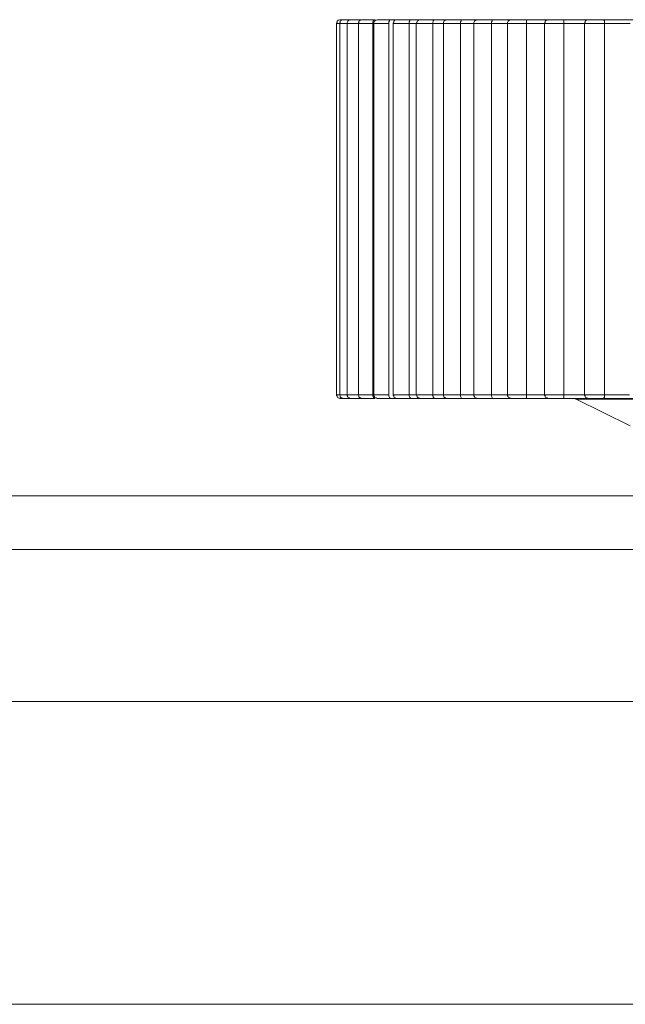
# Model space of a CAD drawing. Units: inches. Extents: x 0 to 16.5, y 0 to 11.7.
# Drawn here: x 4.9 to 4.9, y 3.1 to 3.1 of the extents above; entities that cross this region are included whole.
import ezdxf

# ---------------------------------------------------------------- set-up
doc = ezdxf.new("R2010")
doc.units = ezdxf.units.IN
doc.header["$MEASUREMENT"] = 0
doc.layers.add('Calque 1', color=7, linetype='Continuous')

msp = doc.modelspace()

# ---------------------------------------------------------------- linework, layer by layer
at = {"layer": 'Calque 1', "lineweight": 0}
for points in [[(4.888761, 3.086269), (4.888747, 3.086269), (4.888719, 3.086255), (4.888705, 3.086255), (4.888692, 3.086241), (4.888678, 3.086228), (4.888678, 3.0862), (4.888664, 3.086186), (4.888664, 3.086172)], [(4.888844, 3.086269), (4.88883, 3.086269), (4.888803, 3.086255), (4.888789, 3.086255), (4.888775, 3.086241), (4.888761, 3.086228), (4.888761, 3.0862), (4.888747, 3.086186), (4.888747, 3.086172)], [(4.888761, 3.086269), (4.888761, 3.086269), (4.888789, 3.086269), (4.88883, 3.086269), (4.888844, 3.086269)], [(4.888844, 3.086269), (4.888844, 3.086269), (4.888872, 3.086269), (4.888928, 3.086269), (4.888997, 3.086269), (4.889039, 3.086269)], [(4.889039, 3.086269), (4.889011, 3.086269), (4.888997, 3.086255), (4.888983, 3.086255), (4.888969, 3.086241), (4.888955, 3.086228), (4.888941, 3.0862), (4.888941, 3.086186), (4.888941, 3.086172)], [(4.889039, 3.086269), (4.889039, 3.086269), (4.889066, 3.086269), (4.889122, 3.086269), (4.889206, 3.086269), (4.889289, 3.086269), (4.889331, 3.086269)], [(4.889331, 3.086269), (4.889317, 3.086269), (4.889289, 3.086255), (4.889275, 3.086255), (4.889261, 3.086241), (4.889247, 3.086228), (4.889247, 3.0862), (4.889233, 3.086186), (4.889233, 3.086172)], [(4.889331, 3.086269), (4.889345, 3.086269), (4.889372, 3.086269), (4.889442, 3.086269), (4.889511, 3.086269), (4.889594, 3.086269), (4.889664, 3.086269)], [(4.889608, 3.086172), (4.889608, 3.0862), (4.889608, 3.086214), (4.889622, 3.086241), (4.889636, 3.086255), (4.889664, 3.086269)], [(4.889733, 3.086269), (4.889719, 3.086269), (4.889692, 3.086255), (4.889678, 3.086255), (4.889664, 3.086241), (4.88965, 3.086228), (4.889636, 3.0862), (4.889636, 3.086186), (4.889636, 3.086172)], [(4.889733, 3.086269), (4.889747, 3.086269), (4.889789, 3.086269), (4.889844, 3.086269), (4.889928, 3.086269), (4.890011, 3.086269), (4.89008, 3.086269)], [(4.890025, 3.086172), (4.890025, 3.0862), (4.890025, 3.086214), (4.890039, 3.086241), (4.890053, 3.086255), (4.89008, 3.086269)], [(4.89008, 3.086269), (4.890122, 3.086269), (4.890164, 3.086269), (4.890219, 3.086269), (4.890233, 3.086269)], [(4.890233, 3.086269), (4.890219, 3.086269), (4.890191, 3.086255), (4.890178, 3.086255), (4.890164, 3.086241), (4.89015, 3.086228), (4.89015, 3.0862), (4.890136, 3.086186), (4.890136, 3.086172)], [(4.890233, 3.086269), (4.890247, 3.086269), (4.890303, 3.086269), (4.890372, 3.086269), (4.890441, 3.086269), (4.890525, 3.086269), (4.890594, 3.086269)], [(4.890594, 3.086269), (4.890594, 3.086269), (4.89058, 3.086255), (4.890567, 3.086241), (4.890553, 3.086214), (4.890553, 3.0862), (4.890553, 3.086172)], [(4.890594, 3.086269), (4.89065, 3.086269), (4.890692, 3.086269), (4.890761, 3.086269), (4.890817, 3.086269), (4.890845, 3.086269)], [(4.890845, 3.086269), (4.890817, 3.086269), (4.890803, 3.086255), (4.890789, 3.086255), (4.890775, 3.086241), (4.890761, 3.086228), (4.890747, 3.0862), (4.890747, 3.086186), (4.890733, 3.086172)], [(4.890845, 3.086269), (4.890845, 3.086269), (4.890858, 3.086269), (4.890914, 3.086269), (4.890983, 3.086269), (4.891067, 3.086269), (4.891136, 3.086269), (4.891206, 3.086269)], [(4.891206, 3.086269), (4.891206, 3.086269), (4.891192, 3.086255), (4.891178, 3.086241), (4.891178, 3.086214), (4.891164, 3.0862), (4.891164, 3.086172)], [(4.891206, 3.086269), (4.891261, 3.086269), (4.89133, 3.086269), (4.891386, 3.086269), (4.891455, 3.086269), (4.891525, 3.086269), (4.891539, 3.086269)], [(4.891539, 3.086269), (4.891511, 3.086269), (4.891497, 3.086255), (4.891483, 3.086255), (4.891469, 3.086241), (4.891455, 3.086228), (4.891442, 3.0862), (4.891442, 3.086186), (4.891442, 3.086172)], [(4.891539, 3.086269), (4.891539, 3.086269), (4.891567, 3.086269), (4.891622, 3.086269), (4.891691, 3.086269), (4.891775, 3.086269), (4.891858, 3.086269), (4.8919, 3.086269)], [(4.8919, 3.086269), (4.8919, 3.086269), (4.8919, 3.086255), (4.8919, 3.086241), (4.891886, 3.086214), (4.891886, 3.0862), (4.891886, 3.086172)], [(4.8919, 3.086269), (4.891983, 3.086269), (4.892053, 3.086269), (4.892122, 3.086269), (4.892206, 3.086269), (4.892275, 3.086269), (4.892358, 3.086269), (4.892428, 3.086269), (4.892511, 3.086269)], [(4.892331, 3.086269), (4.892303, 3.086269), (4.892289, 3.086255), (4.892275, 3.086255), (4.892261, 3.086241), (4.892247, 3.086228), (4.892233, 3.0862), (4.892233, 3.086186), (4.892233, 3.086172)], [(4.892331, 3.086269), (4.892331, 3.086269), (4.892358, 3.086269), (4.892428, 3.086269), (4.892497, 3.086269), (4.892581, 3.086269), (4.89265, 3.086269), (4.892706, 3.086269)], [(4.892706, 3.086269), (4.892706, 3.086269), (4.892706, 3.086255), (4.892706, 3.086241), (4.892692, 3.086214), (4.892692, 3.0862), (4.892692, 3.086172)], [(4.892706, 3.086269), (4.892789, 3.086269), (4.892858, 3.086269), (4.892942, 3.086269), (4.893025, 3.086269), (4.893108, 3.086269), (4.893205, 3.086269), (4.893289, 3.086269), (4.893372, 3.086269)], [(4.893205, 3.086269), (4.893191, 3.086269), (4.893164, 3.086255), (4.89315, 3.086255), (4.893136, 3.086241), (4.893122, 3.086228), (4.893108, 3.0862), (4.893108, 3.086186), (4.893108, 3.086172)], [(4.893205, 3.086269), (4.893205, 3.086269), (4.893247, 3.086269), (4.893316, 3.086269), (4.8934, 3.086269), (4.893469, 3.086269), (4.893539, 3.086269), (4.893581, 3.086269)], [(4.893581, 3.086269), (4.893678, 3.086269), (4.893761, 3.086269), (4.893858, 3.086269), (4.893942, 3.086269), (4.894039, 3.086269), (4.894136, 3.086269), (4.894219, 3.086269), (4.894317, 3.086269)], [(4.893581, 3.086269), (4.893581, 3.086269), (4.893595, 3.086255), (4.893595, 3.086241), (4.893595, 3.086214), (4.893595, 3.0862), (4.893595, 3.086172)], [(4.894164, 3.086269), (4.89415, 3.086269), (4.894136, 3.086255), (4.894108, 3.086255), (4.894094, 3.086241), (4.894081, 3.086228), (4.894081, 3.0862), (4.894067, 3.086186), (4.894067, 3.086172)], [(4.894164, 3.086269), (4.894178, 3.086269), (4.894219, 3.086269), (4.894289, 3.086269), (4.894372, 3.086269), (4.894455, 3.086269), (4.894511, 3.086269), (4.894553, 3.086269)], [(4.894553, 3.086269), (4.89465, 3.086269), (4.894747, 3.086269), (4.894844, 3.086269), (4.894942, 3.086269), (4.895039, 3.086269), (4.895136, 3.086269), (4.895247, 3.086269), (4.895344, 3.086269)], [(4.894553, 3.086269), (4.894553, 3.086269), (4.894566, 3.086255), (4.894566, 3.086241), (4.894566, 3.086214), (4.894566, 3.0862), (4.894566, 3.086172)], [(4.895206, 3.086269), (4.895192, 3.086269), (4.895164, 3.086255), (4.89515, 3.086255), (4.895136, 3.086241), (4.895122, 3.086228), (4.895122, 3.0862), (4.895108, 3.086186), (4.895108, 3.086172)], [(4.895206, 3.086269), (4.89522, 3.086269), (4.895275, 3.086269), (4.895344, 3.086269), (4.895428, 3.086269), (4.895497, 3.086269), (4.895567, 3.086269), (4.895594, 3.086269)], [(4.895594, 3.086269), (4.895705, 3.086269), (4.895803, 3.086269), (4.895914, 3.086269), (4.896011, 3.086269), (4.896122, 3.086269), (4.896233, 3.086269), (4.896331, 3.086269), (4.896442, 3.086269)], [(4.895594, 3.086269), (4.895594, 3.086269), (4.895608, 3.086255), (4.895622, 3.086241), (4.895622, 3.086214), (4.895622, 3.0862), (4.895622, 3.086172)], [(4.888664, 3.086172), (4.888664, 3.076519)], [(4.88875, 3.086172), (4.888694, 3.086172), (4.888666, 3.086172)], [(4.888747, 3.086172), (4.888747, 3.076519)], [(4.88893, 3.086172), (4.888861, 3.086172), (4.888777, 3.086172), (4.88875, 3.086172)], [(4.889236, 3.086172), (4.889167, 3.086172), (4.889069, 3.086172), (4.888986, 3.086172), (4.888944, 3.086172), (4.88893, 3.086172)], [(4.888941, 3.086172), (4.888941, 3.076519)], [(4.889233, 3.086172), (4.889233, 3.076519)], [(4.889597, 3.086172), (4.889486, 3.086172), (4.889375, 3.086172), (4.889292, 3.086172), (4.889236, 3.086172)], [(4.889608, 3.076519), (4.889608, 3.086172)], [(4.889636, 3.086172), (4.889636, 3.076519)], [(4.890027, 3.086172), (4.889902, 3.086172), (4.889791, 3.086172), (4.889708, 3.086172), (4.889653, 3.086172), (4.889639, 3.086172)], [(4.890025, 3.076519), (4.890025, 3.086172)], [(4.890136, 3.086172), (4.890136, 3.076519)], [(4.890542, 3.086172), (4.89043, 3.086172), (4.890319, 3.086172), (4.890222, 3.086172), (4.890152, 3.086172), (4.890138, 3.086172)], [(4.890736, 3.086172), (4.890722, 3.086172), (4.89068, 3.086172), (4.890639, 3.086172), (4.890583, 3.086172), (4.890542, 3.086172)], [(4.890553, 3.076519), (4.890553, 3.086172)], [(4.890733, 3.086172), (4.890733, 3.076519)], [(4.891166, 3.086172), (4.891055, 3.086172), (4.890944, 3.086172), (4.890847, 3.086172), (4.890764, 3.086172), (4.890736, 3.086172)], [(4.891164, 3.076519), (4.891164, 3.086172)], [(4.89158, 3.086172), (4.891525, 3.086172), (4.891483, 3.086172), (4.891428, 3.086172), (4.891372, 3.086172), (4.891317, 3.086172), (4.891275, 3.086172), (4.891219, 3.086172), (4.891164, 3.086172)], [(4.891889, 3.086172), (4.891777, 3.086172), (4.891666, 3.086172), (4.891555, 3.086172), (4.891472, 3.086172), (4.891444, 3.086172), (4.89143, 3.086172)], [(4.891442, 3.086172), (4.891442, 3.076519)], [(4.891886, 3.076519), (4.891886, 3.086172)], [(4.892358, 3.086172), (4.892289, 3.086172), (4.892233, 3.086172), (4.892178, 3.086172), (4.892122, 3.086172), (4.892053, 3.086172), (4.891997, 3.086172), (4.891941, 3.086172), (4.891886, 3.086172)], [(4.892694, 3.086172), (4.892583, 3.086172), (4.892472, 3.086172), (4.892361, 3.086172), (4.892278, 3.086172), (4.892236, 3.086172), (4.892222, 3.086172)], [(4.892233, 3.086172), (4.892233, 3.076519)], [(4.892692, 3.076519), (4.892692, 3.086172)], [(4.893219, 3.086172), (4.89315, 3.086172), (4.89308, 3.086172), (4.893011, 3.086172), (4.892955, 3.086172), (4.892886, 3.086172), (4.892817, 3.086172), (4.892761, 3.086172), (4.892692, 3.086172)], [(4.893108, 3.086172), (4.893108, 3.076519)], [(4.893597, 3.086172), (4.893486, 3.086172), (4.893375, 3.086172), (4.893263, 3.086172), (4.893166, 3.086172), (4.893125, 3.086172), (4.893111, 3.086172)], [(4.893595, 3.076519), (4.893595, 3.086172)], [(4.894164, 3.086172), (4.894094, 3.086172), (4.894011, 3.086172), (4.893942, 3.086172), (4.893872, 3.086172), (4.893803, 3.086172), (4.893733, 3.086172), (4.893664, 3.086172), (4.893595, 3.086172)], [(4.894067, 3.086172), (4.894067, 3.076519)], [(4.894569, 3.086172), (4.894472, 3.086172), (4.894361, 3.086172), (4.89425, 3.086172), (4.894152, 3.086172), (4.894083, 3.086172), (4.894069, 3.086172)], [(4.894566, 3.076519), (4.894566, 3.086172)], [(4.89518, 3.086172), (4.895111, 3.086172), (4.895028, 3.086172), (4.894958, 3.086172), (4.894875, 3.086172), (4.894791, 3.086172), (4.894722, 3.086172), (4.894638, 3.086172), (4.894569, 3.086172)], [(4.895108, 3.086172), (4.895108, 3.076519)], [(4.895625, 3.086172), (4.895527, 3.086172), (4.895416, 3.086172), (4.895305, 3.086172), (4.895208, 3.086172), (4.895139, 3.086172), (4.895111, 3.086172)], [(4.895622, 3.076519), (4.895622, 3.086172)], [(4.896289, 3.086172), (4.896205, 3.086172), (4.896122, 3.086172), (4.896039, 3.086172), (4.895955, 3.086172), (4.895872, 3.086172), (4.895789, 3.086172), (4.895705, 3.086172), (4.895622, 3.086172)], [(4.888664, 3.076519), (4.888664, 3.076505), (4.888678, 3.076491), (4.888678, 3.076464), (4.888692, 3.07645), (4.888705, 3.076436), (4.888719, 3.076436), (4.888747, 3.076422), (4.888761, 3.076422)], [(4.888666, 3.076519), (4.888666, 3.076519), (4.888694, 3.076519), (4.88875, 3.076519)], [(4.888747, 3.076519), (4.888747, 3.076505), (4.888761, 3.076491), (4.888761, 3.076464), (4.888775, 3.07645), (4.888789, 3.076436), (4.888803, 3.076436), (4.88883, 3.076422), (4.888844, 3.076422)], [(4.88875, 3.076519), (4.88875, 3.076519), (4.888777, 3.076519), (4.888861, 3.076519), (4.88893, 3.076519)], [(4.88893, 3.076519), (4.888944, 3.076519), (4.888986, 3.076519), (4.889069, 3.076519), (4.889167, 3.076519), (4.889236, 3.076519)], [(4.888941, 3.076519), (4.888941, 3.076505), (4.888941, 3.076491), (4.888955, 3.076464), (4.888969, 3.07645), (4.888983, 3.076436), (4.888997, 3.076436), (4.889011, 3.076422), (4.889039, 3.076422)], [(4.889233, 3.076519), (4.889233, 3.076505), (4.889247, 3.076491), (4.889247, 3.076464), (4.889261, 3.07645), (4.889275, 3.076436), (4.889289, 3.076436), (4.889317, 3.076422), (4.889331, 3.076422)], [(4.889236, 3.076519), (4.889236, 3.076519), (4.889292, 3.076519), (4.889375, 3.076519), (4.889486, 3.076519), (4.889597, 3.076519)], [(4.889664, 3.076422), (4.889664, 3.076422), (4.889636, 3.076436), (4.889622, 3.07645), (4.889608, 3.076478), (4.889608, 3.076491), (4.889608, 3.076519)], [(4.889636, 3.076519), (4.889636, 3.076505), (4.889636, 3.076491), (4.88965, 3.076464), (4.889664, 3.07645), (4.889678, 3.076436), (4.889692, 3.076436), (4.889719, 3.076422), (4.889733, 3.076422)], [(4.889639, 3.076519), (4.889653, 3.076519), (4.889708, 3.076519), (4.889791, 3.076519), (4.889902, 3.076519), (4.890027, 3.076519)], [(4.89008, 3.076422), (4.89008, 3.076422), (4.890053, 3.076436), (4.890039, 3.07645), (4.890025, 3.076478), (4.890025, 3.076491), (4.890025, 3.076519)], [(4.890136, 3.076519), (4.890136, 3.076505), (4.89015, 3.076491), (4.89015, 3.076464), (4.890164, 3.07645), (4.890178, 3.076436), (4.890191, 3.076436), (4.890219, 3.076422), (4.890233, 3.076422)], [(4.890138, 3.076519), (4.890152, 3.076519), (4.890222, 3.076519), (4.890319, 3.076519), (4.89043, 3.076519), (4.890542, 3.076519)], [(4.890594, 3.076422), (4.890594, 3.076422), (4.89058, 3.076436), (4.890567, 3.07645), (4.890553, 3.076478), (4.890553, 3.076491), (4.890553, 3.076519)], [(4.890553, 3.076519), (4.890594, 3.076519), (4.890636, 3.076519), (4.890678, 3.076519), (4.89072, 3.076519), (4.890733, 3.076519)], [(4.890733, 3.076519), (4.890747, 3.076505), (4.890747, 3.076491), (4.890761, 3.076464), (4.890775, 3.07645), (4.890789, 3.076436), (4.890803, 3.076436), (4.890817, 3.076422), (4.890845, 3.076422)], [(4.890736, 3.076519), (4.890736, 3.076519), (4.890764, 3.076519), (4.890847, 3.076519), (4.890944, 3.076519), (4.891055, 3.076519), (4.891166, 3.076519)], [(4.891164, 3.076519), (4.891164, 3.076491), (4.891178, 3.076478), (4.891178, 3.07645), (4.891192, 3.076436), (4.891206, 3.076422)], [(4.891166, 3.076519), (4.891222, 3.076519), (4.891264, 3.076519), (4.891319, 3.076519), (4.891375, 3.076519), (4.89143, 3.076519), (4.891472, 3.076519), (4.891527, 3.076519), (4.891583, 3.076519)], [(4.89143, 3.076519), (4.891444, 3.076519), (4.891472, 3.076519), (4.891555, 3.076519), (4.891666, 3.076519), (4.891777, 3.076519), (4.891889, 3.076519)], [(4.891442, 3.076519), (4.891442, 3.076505), (4.891442, 3.076491), (4.891455, 3.076464), (4.891469, 3.07645), (4.891483, 3.076436), (4.891497, 3.076436), (4.891511, 3.076422), (4.891539, 3.076422)], [(4.891886, 3.076519), (4.891886, 3.076491), (4.891886, 3.076478), (4.8919, 3.07645), (4.8919, 3.076436), (4.8919, 3.076422)], [(4.891886, 3.076519), (4.891941, 3.076519), (4.891997, 3.076519), (4.892053, 3.076519), (4.892122, 3.076519), (4.892178, 3.076519), (4.892233, 3.076519), (4.892289, 3.076519), (4.892358, 3.076519)], [(4.892222, 3.076519), (4.892236, 3.076519), (4.892278, 3.076519), (4.892361, 3.076519), (4.892472, 3.076519), (4.892583, 3.076519), (4.892694, 3.076519)], [(4.892233, 3.076519), (4.892233, 3.076505), (4.892233, 3.076491), (4.892247, 3.076464), (4.892261, 3.07645), (4.892275, 3.076436), (4.892289, 3.076436), (4.892303, 3.076422), (4.892331, 3.076422)], [(4.892692, 3.076519), (4.892692, 3.076491), (4.892692, 3.076478), (4.892706, 3.07645), (4.892706, 3.076436), (4.892706, 3.076422)], [(4.892692, 3.076519), (4.892761, 3.076519), (4.892817, 3.076519), (4.892886, 3.076519), (4.892955, 3.076519), (4.893011, 3.076519), (4.89308, 3.076519), (4.89315, 3.076519), (4.893219, 3.076519)], [(4.893108, 3.076519), (4.893108, 3.076505), (4.893108, 3.076491), (4.893122, 3.076464), (4.893136, 3.07645), (4.89315, 3.076436), (4.893164, 3.076436), (4.893191, 3.076422), (4.893205, 3.076422)], [(4.893111, 3.076519), (4.893125, 3.076519), (4.893166, 3.076519), (4.893263, 3.076519), (4.893375, 3.076519), (4.893486, 3.076519), (4.893597, 3.076519)], [(4.893595, 3.076519), (4.893595, 3.076491), (4.893595, 3.076478), (4.893595, 3.07645), (4.893595, 3.076436), (4.893581, 3.076422)], [(4.893595, 3.076519), (4.893664, 3.076519), (4.893733, 3.076519), (4.893803, 3.076519), (4.893872, 3.076519), (4.893942, 3.076519), (4.894011, 3.076519), (4.894094, 3.076519), (4.894164, 3.076519)], [(4.894067, 3.076519), (4.894067, 3.076505), (4.894081, 3.076491), (4.894081, 3.076464), (4.894094, 3.07645), (4.894108, 3.076436), (4.894136, 3.076436), (4.89415, 3.076422), (4.894164, 3.076422)], [(4.894069, 3.076519), (4.894083, 3.076519), (4.894152, 3.076519), (4.89425, 3.076519), (4.894361, 3.076519), (4.894472, 3.076519), (4.894569, 3.076519)], [(4.894566, 3.076519), (4.894566, 3.076491), (4.894566, 3.076478), (4.894566, 3.07645), (4.894566, 3.076436), (4.894553, 3.076422)], [(4.894566, 3.076519), (4.89465, 3.076519), (4.894719, 3.076519), (4.894803, 3.076519), (4.894872, 3.076519), (4.894956, 3.076519), (4.895025, 3.076519), (4.895108, 3.076519), (4.895192, 3.076519)], [(4.895108, 3.076519), (4.895108, 3.076505), (4.895122, 3.076491), (4.895122, 3.076464), (4.895136, 3.07645), (4.89515, 3.076436), (4.895164, 3.076436), (4.895192, 3.076422), (4.895206, 3.076422)], [(4.895111, 3.076519), (4.895111, 3.076519), (4.895139, 3.076519), (4.895208, 3.076519), (4.895305, 3.076519), (4.895416, 3.076519), (4.895527, 3.076519), (4.895625, 3.076519)], [(4.895622, 3.076519), (4.895622, 3.076491), (4.895622, 3.076478), (4.895622, 3.07645), (4.895608, 3.076436), (4.895594, 3.076422)], [(4.895625, 3.076519), (4.895708, 3.076519), (4.895791, 3.076519), (4.895875, 3.076519), (4.895944, 3.076519), (4.896027, 3.076519), (4.896111, 3.076519), (4.896194, 3.076519), (4.896278, 3.076519)], [(4.888844, 3.076422), (4.88883, 3.076422), (4.888789, 3.076422), (4.888761, 3.076422)], [(4.889039, 3.076422), (4.888997, 3.076422), (4.888928, 3.076422), (4.888872, 3.076422), (4.888844, 3.076422)], [(4.889331, 3.076422), (4.889289, 3.076422), (4.889206, 3.076422), (4.889122, 3.076422), (4.889066, 3.076422), (4.889039, 3.076422)], [(4.889664, 3.076422), (4.889594, 3.076422), (4.889511, 3.076422), (4.889442, 3.076422), (4.889372, 3.076422), (4.889345, 3.076422), (4.889331, 3.076422)], [(4.89008, 3.076422), (4.890011, 3.076422), (4.889928, 3.076422), (4.889844, 3.076422), (4.889789, 3.076422), (4.889747, 3.076422), (4.889733, 3.076422)], [(4.890233, 3.076422), (4.890219, 3.076422), (4.890164, 3.076422), (4.890122, 3.076422), (4.89008, 3.076422)], [(4.890594, 3.076422), (4.890525, 3.076422), (4.890441, 3.076422), (4.890372, 3.076422), (4.890303, 3.076422), (4.890247, 3.076422), (4.890233, 3.076422)], [(4.890845, 3.076422), (4.890817, 3.076422), (4.890761, 3.076422), (4.890692, 3.076422), (4.89065, 3.076422), (4.890594, 3.076422)], [(4.891206, 3.076422), (4.891136, 3.076422), (4.891067, 3.076422), (4.890983, 3.076422), (4.890914, 3.076422), (4.890858, 3.076422), (4.890845, 3.076422)], [(4.891539, 3.076422), (4.891525, 3.076422), (4.891455, 3.076422), (4.891386, 3.076422), (4.89133, 3.076422), (4.891261, 3.076422), (4.891206, 3.076422)], [(4.8919, 3.076422), (4.891858, 3.076422), (4.891775, 3.076422), (4.891691, 3.076422), (4.891622, 3.076422), (4.891567, 3.076422), (4.891539, 3.076422)], [(4.892511, 3.076422), (4.892428, 3.076422), (4.892358, 3.076422), (4.892275, 3.076422), (4.892206, 3.076422), (4.892122, 3.076422), (4.892053, 3.076422), (4.891983, 3.076422), (4.8919, 3.076422)], [(4.892706, 3.076422), (4.89265, 3.076422), (4.892581, 3.076422), (4.892497, 3.076422), (4.892428, 3.076422), (4.892358, 3.076422), (4.892331, 3.076422)], [(4.893372, 3.076422), (4.893289, 3.076422), (4.893205, 3.076422), (4.893108, 3.076422), (4.893025, 3.076422), (4.892942, 3.076422), (4.892858, 3.076422), (4.892789, 3.076422), (4.892706, 3.076422)], [(4.893581, 3.076422), (4.893539, 3.076422), (4.893469, 3.076422), (4.8934, 3.076422), (4.893316, 3.076422), (4.893247, 3.076422), (4.893205, 3.076422)], [(4.894317, 3.076422), (4.894219, 3.076422), (4.894136, 3.076422), (4.894039, 3.076422), (4.893942, 3.076422), (4.893858, 3.076422), (4.893761, 3.076422), (4.893678, 3.076422), (4.893581, 3.076422)], [(4.894553, 3.076422), (4.894511, 3.076422), (4.894455, 3.076422), (4.894372, 3.076422), (4.894289, 3.076422), (4.894219, 3.076422), (4.894178, 3.076422), (4.894164, 3.076422)], [(4.895344, 3.076422), (4.895247, 3.076422), (4.895136, 3.076422), (4.895039, 3.076422), (4.894942, 3.076422), (4.894844, 3.076422), (4.894747, 3.076422), (4.89465, 3.076422), (4.894553, 3.076422)], [(4.894844, 3.076422), (4.894844, 3.076422), (4.894858, 3.076422), (4.894872, 3.076422), (4.894886, 3.076408)], [(4.896111, 3.076408), (4.895166, 3.076408), (4.894875, 3.076408)], [(4.894886, 3.076408), (4.896289, 3.075714)], [(4.895594, 3.076422), (4.895567, 3.076422), (4.895497, 3.076422), (4.895428, 3.076422), (4.895344, 3.076422), (4.895275, 3.076422), (4.89522, 3.076422), (4.895206, 3.076422)], [(4.896442, 3.076422), (4.896331, 3.076422), (4.896233, 3.076422), (4.896122, 3.076422), (4.896011, 3.076422), (4.895914, 3.076422), (4.895803, 3.076422), (4.895705, 3.076422), (4.895594, 3.076422)], [(4.922402, 3.076408), (4.922402, 3.076408), (4.921986, 3.076408), (4.920903, 3.076408), (4.919208, 3.076408), (4.916986, 3.076408), (4.914333, 3.076408), (4.911402, 3.076408), (4.908333, 3.076408), (4.905278, 3.076408), (4.902403, 3.076408), (4.899833, 3.076408), (4.897694, 3.076408), (4.896111, 3.076408)], [(4.896833, 3.073895), (4.760875, 3.073895)], [(5.243164, 3.072492), (4.770719, 3.072492)], [(6.562053, 3.068547), (4.536469, 3.068547)], [(6.562055, 3.060672), (1.995125, 3.060672)]]:
    msp.add_lwpolyline(points, dxfattribs=at)

doc.saveas('drawing.dxf')
